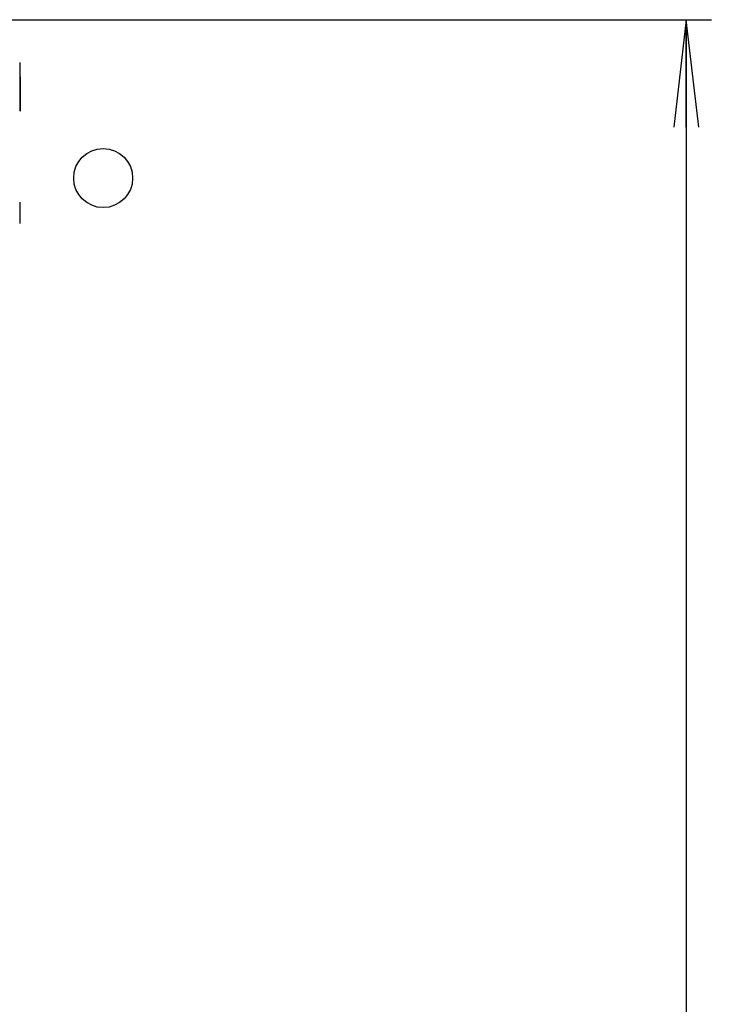
# Model space of a CAD drawing. Units: millimetres. Extents: x 0 to 1134, y 0 to 804.
# Drawn here: x 553 to 573, y 498 to 525 of the extents above; entities that cross this region are included whole.
import ezdxf

# ---------------------------------------------------------------- set-up
doc = ezdxf.new("R2010")
doc.units = ezdxf.units.MM
doc.header["$LTSCALE"] = 65.395
doc.layers.get('0').update_dxf_attribs({"linetype": 'CONTINUOUS'})
for name, color, linetype in [('47_SNB_BARE_DXF_CONTINUOUS_LINE', 7, 'CONTINUOUS'), ('47LV35A-2D_DXF_DIMENSION', 7, 'CONTINUOUS'), ('MEB62954701_DXF_CONTINUOUS_LINE', 7, 'CONTINUOUS')]:
    doc.layers.add(name, color=color, linetype=linetype)
doc.styles.get("Standard").update_dxf_attribs({"font": 'txt', "width": 0.8})
doc.dimstyles.new('DIMSTYLE_2', dxfattribs={"dimtxt": 2.5, "dimasz": 3, "dimexe": 0.7, "dimexo": 0, "dimtad": 1, "dimdec": 1, "dimlfac": 3.333333, "dimdsep": 46, "dimtxsty": 'STANDARD', "dimblk": 'OPEN', "dimblk1": 'OPEN', "dimblk2": 'OPEN', "dimcen": 0.09, "dimadec": 0, "dimazin": 0, "dimtp": 0.01, "dimtm": 0.01, "dimtfac": 1, "dimtdec": 1, "dimtofl": 0, "dimtmove": 0, "dimatfit": 3, "dimldrblk": 'OPEN', "dimfxl": 1, "dimtolj": 1, "dimarcsym": 0})

# ---------------------------------------------------------------- blocks, each defined once
blk = doc.blocks.new('_OPEN')
at = {"color": 0, "linetype": 'BYBLOCK'}
for p, q in [((0, 0), (-1, 0.1167)), ((-1, -0.1167), (0, 0)), ((-1, 0), (0, 0))]:
    blk.add_line(p, q, dxfattribs=at)
blk = doc.blocks.new('*D3')
at = {"layer": '47LV35A-2D_DXF_DIMENSION', "color": 2, "linetype": 'CONTINUOUS'}
for p, q in [((552.163, 525.141), (572.718, 525.141)), ((572.018, 525.141), (572.018, 436.638)), ((572.018, 348.135), (572.018, 436.638)), ((552.163, 348.135), (572.718, 348.135))]:
    blk.add_line(p, q, dxfattribs=at)
at = {"layer": '47LV35A-2D_DXF_DIMENSION', "color": 2, "linetype": 'CONTINUOUS', "xscale": 3, "yscale": 3, "zscale": 3}
for p, rotation in [((572.018, 525.141), 90), ((572.018, 348.135), 270)]:
    blk.add_blockref('_OPEN', p, dxfattribs=dict(at, rotation=rotation))
at = {"layer": '47LV35A-2D_DXF_DIMENSION', "color": 2, "linetype": 'CONTINUOUS', "insert": (568.893, 436.638), "char_height": 2.5, "width": 12, "attachment_point": 2, "rotation": 90, "line_spacing_factor": 0.9}
blk.add_mtext('590(H)', dxfattribs=at)

msp = doc.modelspace()

# ---------------------------------------------------------------- linework, layer by layer
at = {"layer": '47_SNB_BARE_DXF_CONTINUOUS_LINE', "color": 2, "linetype": 'CONTINUOUS'}
for p, q in [((553.3779, 523.9408), (553.3779, 522.5878)), ((553.3869, 523.5448), (553.3869, 522.5878)), ((553.3779, 520.0378), (553.3779, 519.4408))]:
    msp.add_line(p, q, dxfattribs=at)
at = {"layer": 'MEB62954701_DXF_CONTINUOUS_LINE', "color": 40, "linetype": 'CONTINUOUS'}
msp.add_circle((555.7059, 520.7128), 0.825, dxfattribs=at)

# ---------------------------------------------------------------- dimensions: what is measured, and where the dimension line sits
at = {"layer": '47LV35A-2D_DXF_DIMENSION', "color": 2, "linetype": 'CONTINUOUS'}
dim = msp.add_linear_dim(base=(572.0177, 525.1408), p1=(552.1629, 348.1348), p2=(552.1629, 525.1408), angle=90, text='<>(H)', dimstyle='DIMSTYLE_2', dxfattribs=at)
dim.commit()
dim.dimension.update_dxf_attribs({"geometry": '*D3', "text_midpoint": (572.0177, 436.6378), "dimtype": 160})

doc.saveas('drawing.dxf')
